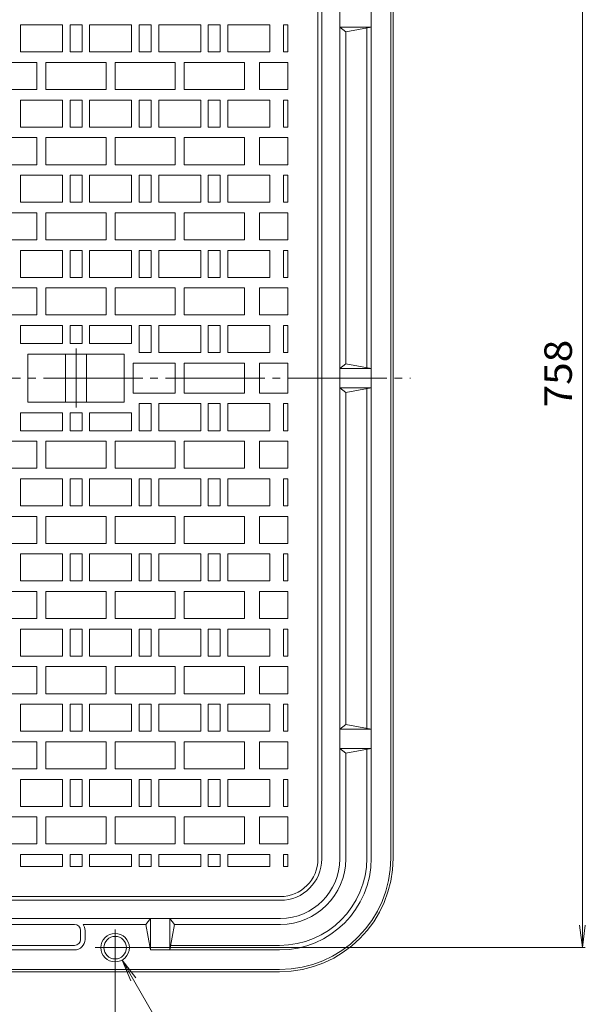
# Model space of a CAD drawing. Units: millimetres. Extents: x -1152 to 625, y -821 to 838.
# Drawn here: x 70 to 446, y -231 to 424 of the extents above; entities that cross this region are included whole.
import ezdxf

# ---------------------------------------------------------------- set-up
doc = ezdxf.new("R2010")
doc.units = ezdxf.units.MM
doc.header["$LTSCALE"] = 6
doc.linetypes.add('JWW_CENTER2', pattern=[13.546667, 11.006667, -0.846667, 0.846667, -0.846667])
for name, color, linetype in [('その他', 7, 'Continuous'), ('仕上', 7, 'Continuous'), ('寸法', 7, 'Continuous'), ('躯体', 7, 'Continuous')]:
    doc.layers.add(name, color=color, linetype=linetype)
doc.styles.add('ＭＳ ゴシック', font='txt', dxfattribs={"height": 1})

msp = doc.modelspace()

# ---------------------------------------------------------------- linework, layer by layer
at = {"layer": 'その他', "color": 7, "linetype": 'Continuous', "lineweight": 9}
for p, q in [((444.41, -193.56), (444.41, 564.44)), ((444.41, -193.56), (442.45, -178.69)), ((444.41, -193.56), (446.36, -178.69)), ((446.21, -193.56), (145.45, -193.56)), ((133.45, -206.06), (133.45, -269.3))]:
    msp.add_line(p, q, dxfattribs=at)
at = {"layer": '仕上', "color": 3, "linetype": 'Continuous', "lineweight": 9}
for p, q in [((268.45, -134.56), (268.45, 505.44)), ((98.45, 420.44), (70.45, 420.44)), ((70.45, 420.44), (70.45, 402.44)), ((98.45, 402.44), (98.45, 420.44)), ((111.45, 420.44), (103.45, 420.44)), ((103.45, 420.44), (103.45, 402.44)), ((111.45, 402.44), (111.45, 420.44)), ((144.45, 420.44), (116.45, 420.44)), ((116.45, 420.44), (116.45, 402.44)), ((144.45, 402.44), (144.45, 420.44)), ((157.45, 420.44), (149.45, 420.44)), ((149.45, 420.44), (149.45, 402.44)), ((157.45, 402.44), (157.45, 420.44)), ((190.45, 420.44), (162.45, 420.44)), ((162.45, 420.44), (162.45, 402.44)), ((190.45, 402.44), (190.45, 420.44)), ((203.45, 420.44), (195.45, 420.44)), ((195.45, 420.44), (195.45, 402.44)), ((203.45, 402.44), (203.45, 420.44)), ((236.45, 420.44), (208.45, 420.44)), ((208.45, 420.44), (208.45, 402.44)), ((236.45, 402.44), (236.45, 420.44)), ((248.45, 420.44), (245.45, 420.44)), ((245.45, 420.44), (245.45, 402.44)), ((248.45, 402.44), (248.45, 420.44)), ((70.45, 402.44), (98.45, 402.44)), ((103.45, 402.44), (111.45, 402.44)), ((116.45, 402.44), (144.45, 402.44)), ((149.45, 402.44), (157.45, 402.44)), ((162.45, 402.44), (190.45, 402.44)), ((195.45, 402.44), (203.45, 402.44)), ((208.45, 402.44), (236.45, 402.44)), ((245.45, 402.44), (248.45, 402.44)), ((81.45, 395.44), (41.45, 395.44)), ((81.45, 377.44), (81.45, 395.44)), ((127.45, 395.44), (87.45, 395.44)), ((87.45, 395.44), (87.45, 377.44)), ((127.45, 377.44), (127.45, 395.44)), ((173.45, 395.44), (133.45, 395.44)), ((133.45, 395.44), (133.45, 377.44)), ((173.45, 377.44), (173.45, 395.44)), ((219.45, 395.44), (179.45, 395.44)), ((179.45, 395.44), (179.45, 377.44)), ((219.45, 377.44), (219.45, 395.44)), ((229.45, 395.44), (229.45, 377.44)), ((248.45, 395.44), (229.45, 395.44)), ((248.45, 395.44), (248.45, 377.44)), ((41.45, 377.44), (81.45, 377.44)), ((87.45, 377.44), (127.45, 377.44)), ((133.45, 377.44), (173.45, 377.44)), ((179.45, 377.44), (219.45, 377.44)), ((229.45, 377.44), (248.45, 377.44)), ((98.45, 370.44), (70.45, 370.44)), ((70.45, 370.44), (70.45, 352.44)), ((98.45, 352.44), (98.45, 370.44)), ((111.45, 370.44), (103.45, 370.44)), ((103.45, 370.44), (103.45, 352.44)), ((111.45, 352.44), (111.45, 370.44)), ((144.45, 370.44), (116.45, 370.44)), ((116.45, 370.44), (116.45, 352.44)), ((144.45, 352.44), (144.45, 370.44)), ((157.45, 370.44), (149.45, 370.44)), ((149.45, 370.44), (149.45, 352.44)), ((157.45, 352.44), (157.45, 370.44)), ((190.45, 370.44), (162.45, 370.44)), ((162.45, 370.44), (162.45, 352.44)), ((190.45, 352.44), (190.45, 370.44)), ((203.45, 370.44), (195.45, 370.44)), ((195.45, 370.44), (195.45, 352.44)), ((203.45, 352.44), (203.45, 370.44)), ((236.45, 370.44), (208.45, 370.44)), ((208.45, 370.44), (208.45, 352.44)), ((236.45, 352.44), (236.45, 370.44)), ((248.45, 370.44), (245.45, 370.44)), ((245.45, 370.44), (245.45, 352.44)), ((248.45, 352.44), (248.45, 370.44)), ((70.45, 352.44), (98.45, 352.44)), ((103.45, 352.44), (111.45, 352.44)), ((116.45, 352.44), (144.45, 352.44)), ((149.45, 352.44), (157.45, 352.44)), ((162.45, 352.44), (190.45, 352.44)), ((195.45, 352.44), (203.45, 352.44)), ((208.45, 352.44), (236.45, 352.44)), ((245.45, 352.44), (248.45, 352.44)), ((81.45, 345.44), (41.45, 345.44)), ((81.45, 327.44), (81.45, 345.44)), ((127.45, 345.44), (87.45, 345.44)), ((87.45, 345.44), (87.45, 327.44)), ((127.45, 327.44), (127.45, 345.44)), ((173.45, 345.44), (133.45, 345.44)), ((133.45, 345.44), (133.45, 327.44)), ((173.45, 327.44), (173.45, 345.44)), ((219.45, 345.44), (179.45, 345.44)), ((179.45, 345.44), (179.45, 327.44)), ((219.45, 327.44), (219.45, 345.44)), ((229.45, 345.44), (229.45, 327.44)), ((248.45, 345.44), (229.45, 345.44)), ((248.45, 345.44), (248.45, 327.44)), ((41.45, 327.44), (81.45, 327.44)), ((87.45, 327.44), (127.45, 327.44)), ((133.45, 327.44), (173.45, 327.44)), ((179.45, 327.44), (219.45, 327.44)), ((229.45, 327.44), (248.45, 327.44)), ((98.45, 320.44), (70.45, 320.44)), ((70.45, 320.44), (70.45, 302.44)), ((98.45, 302.44), (98.45, 320.44)), ((111.45, 320.44), (103.45, 320.44)), ((103.45, 320.44), (103.45, 302.44)), ((111.45, 302.44), (111.45, 320.44)), ((144.45, 320.44), (116.45, 320.44)), ((116.45, 320.44), (116.45, 302.44)), ((144.45, 302.44), (144.45, 320.44)), ((157.45, 320.44), (149.45, 320.44)), ((149.45, 320.44), (149.45, 302.44)), ((157.45, 302.44), (157.45, 320.44)), ((190.45, 320.44), (162.45, 320.44)), ((162.45, 320.44), (162.45, 302.44)), ((190.45, 302.44), (190.45, 320.44)), ((203.45, 320.44), (195.45, 320.44)), ((195.45, 320.44), (195.45, 302.44)), ((203.45, 302.44), (203.45, 320.44)), ((236.45, 320.44), (208.45, 320.44)), ((208.45, 320.44), (208.45, 302.44)), ((236.45, 302.44), (236.45, 320.44)), ((248.45, 320.44), (245.45, 320.44)), ((245.45, 320.44), (245.45, 302.44)), ((248.45, 302.44), (248.45, 320.44)), ((70.45, 302.44), (98.45, 302.44)), ((103.45, 302.44), (111.45, 302.44)), ((116.45, 302.44), (144.45, 302.44)), ((149.45, 302.44), (157.45, 302.44)), ((162.45, 302.44), (190.45, 302.44)), ((195.45, 302.44), (203.45, 302.44)), ((208.45, 302.44), (236.45, 302.44)), ((245.45, 302.44), (248.45, 302.44)), ((81.45, 295.44), (41.45, 295.44)), ((81.45, 277.44), (81.45, 295.44)), ((127.45, 295.44), (87.45, 295.44)), ((87.45, 295.44), (87.45, 277.44)), ((127.45, 277.44), (127.45, 295.44)), ((173.45, 295.44), (133.45, 295.44)), ((133.45, 295.44), (133.45, 277.44)), ((173.45, 277.44), (173.45, 295.44)), ((219.45, 295.44), (179.45, 295.44)), ((179.45, 295.44), (179.45, 277.44)), ((219.45, 277.44), (219.45, 295.44)), ((229.45, 295.44), (229.45, 277.44)), ((248.45, 295.44), (229.45, 295.44)), ((248.45, 295.44), (248.45, 277.44)), ((41.45, 277.44), (81.45, 277.44)), ((87.45, 277.44), (127.45, 277.44)), ((133.45, 277.44), (173.45, 277.44)), ((179.45, 277.44), (219.45, 277.44)), ((229.45, 277.44), (248.45, 277.44)), ((98.45, 270.44), (70.45, 270.44)), ((70.45, 270.44), (70.45, 252.44)), ((98.45, 252.44), (98.45, 270.44)), ((111.45, 270.44), (103.45, 270.44)), ((103.45, 270.44), (103.45, 252.44)), ((111.45, 252.44), (111.45, 270.44)), ((144.45, 270.44), (116.45, 270.44)), ((116.45, 270.44), (116.45, 252.44)), ((144.45, 252.44), (144.45, 270.44)), ((157.45, 270.44), (149.45, 270.44)), ((149.45, 270.44), (149.45, 252.44)), ((157.45, 252.44), (157.45, 270.44)), ((190.45, 270.44), (162.45, 270.44)), ((162.45, 270.44), (162.45, 252.44)), ((190.45, 252.44), (190.45, 270.44)), ((203.45, 270.44), (195.45, 270.44)), ((195.45, 270.44), (195.45, 252.44)), ((203.45, 252.44), (203.45, 270.44)), ((236.45, 270.44), (208.45, 270.44)), ((208.45, 270.44), (208.45, 252.44)), ((236.45, 252.44), (236.45, 270.44)), ((248.45, 270.44), (245.45, 270.44)), ((245.45, 270.44), (245.45, 252.44)), ((248.45, 252.44), (248.45, 270.44)), ((70.45, 252.44), (98.45, 252.44)), ((103.45, 252.44), (111.45, 252.44)), ((116.45, 252.44), (144.45, 252.44)), ((149.45, 252.44), (157.45, 252.44)), ((162.45, 252.44), (190.45, 252.44)), ((195.45, 252.44), (203.45, 252.44)), ((208.45, 252.44), (236.45, 252.44)), ((245.45, 252.44), (248.45, 252.44)), ((81.45, 245.44), (41.45, 245.44)), ((81.45, 227.44), (81.45, 245.44)), ((127.45, 245.44), (87.45, 245.44)), ((87.45, 245.44), (87.45, 227.44)), ((127.45, 227.44), (127.45, 245.44)), ((173.45, 245.44), (133.45, 245.44)), ((133.45, 245.44), (133.45, 227.44)), ((173.45, 227.44), (173.45, 245.44)), ((219.45, 245.44), (179.45, 245.44)), ((179.45, 245.44), (179.45, 227.44)), ((219.45, 227.44), (219.45, 245.44)), ((229.45, 245.44), (229.45, 227.44)), ((248.45, 245.44), (229.45, 245.44)), ((248.45, 245.44), (248.45, 227.44)), ((41.45, 227.44), (81.45, 227.44)), ((87.45, 227.44), (127.45, 227.44)), ((133.45, 227.44), (173.45, 227.44)), ((179.45, 227.44), (219.45, 227.44)), ((229.45, 227.44), (248.45, 227.44)), ((98.45, 220.44), (70.45, 220.44)), ((70.45, 220.44), (70.45, 208.44)), ((98.45, 208.44), (98.45, 220.44)), ((111.45, 220.44), (103.45, 220.44)), ((103.45, 220.44), (103.45, 208.44)), ((111.45, 208.44), (111.45, 220.44)), ((144.45, 220.44), (116.45, 220.44)), ((116.45, 220.44), (116.45, 208.44)), ((144.45, 208.44), (144.45, 220.44)), ((157.45, 220.44), (149.45, 220.44)), ((149.45, 220.44), (149.45, 202.44)), ((157.45, 202.44), (157.45, 220.44)), ((190.45, 220.44), (162.45, 220.44)), ((162.45, 220.44), (162.45, 202.44)), ((190.45, 202.44), (190.45, 220.44)), ((203.45, 220.44), (195.45, 220.44)), ((195.45, 220.44), (195.45, 202.44)), ((203.45, 202.44), (203.45, 220.44)), ((236.45, 220.44), (208.45, 220.44)), ((208.45, 220.44), (208.45, 202.44)), ((236.45, 202.44), (236.45, 220.44)), ((248.45, 220.44), (245.45, 220.44)), ((245.45, 220.44), (245.45, 202.44)), ((248.45, 202.44), (248.45, 220.44)), ((98.45, 208.44), (70.45, 208.44)), ((111.45, 208.44), (103.45, 208.44)), ((144.45, 208.44), (116.45, 208.44)), ((139.45, 201.44), (75.45, 201.44)), ((75.45, 201.44), (75.45, 185.44)), ((100.45, 201.44), (100.45, 185.44)), ((114.45, 201.44), (114.45, 185.44)), ((139.45, 185.44), (139.45, 201.44)), ((149.45, 202.44), (157.45, 202.44)), ((162.45, 202.44), (190.45, 202.44)), ((195.45, 202.44), (203.45, 202.44)), ((208.45, 202.44), (236.45, 202.44)), ((245.45, 202.44), (248.45, 202.44)), ((173.45, 195.44), (145.45, 195.44)), ((145.45, 185.44), (145.45, 195.44)), ((173.45, 185.44), (173.45, 195.44)), ((219.45, 195.44), (179.45, 195.44)), ((179.45, 195.44), (179.45, 185.44)), ((219.45, 185.44), (219.45, 195.44)), ((248.45, 195.44), (229.45, 195.44)), ((229.45, 195.44), (229.45, 185.44)), ((248.45, 195.44), (248.45, 185.44)), ((75.45, 169.44), (75.45, 185.44)), ((100.45, 169.44), (100.45, 185.44)), ((114.45, 169.44), (114.45, 185.44)), ((139.45, 185.44), (139.45, 169.44)), ((145.45, 185.44), (145.45, 175.44)), ((173.45, 185.44), (173.45, 175.44)), ((179.45, 175.44), (179.45, 185.44)), ((219.45, 185.44), (219.45, 175.44)), ((229.45, 175.44), (229.45, 185.44)), ((248.45, 175.44), (248.45, 185.44)), ((173.45, 175.44), (145.45, 175.44)), ((219.45, 175.44), (179.45, 175.44)), ((248.45, 175.44), (229.45, 175.44)), ((139.45, 169.44), (75.45, 169.44)), ((149.45, 150.44), (149.45, 168.44)), ((149.45, 168.44), (157.45, 168.44)), ((157.45, 168.44), (157.45, 150.44)), ((162.45, 150.44), (162.45, 168.44)), ((162.45, 168.44), (190.45, 168.44)), ((190.45, 168.44), (190.45, 150.44)), ((195.45, 150.44), (195.45, 168.44)), ((195.45, 168.44), (203.45, 168.44)), ((203.45, 168.44), (203.45, 150.44)), ((208.45, 150.44), (208.45, 168.44)), ((208.45, 168.44), (236.45, 168.44)), ((236.45, 168.44), (236.45, 150.44)), ((245.45, 150.44), (245.45, 168.44)), ((245.45, 168.44), (248.45, 168.44)), ((248.45, 168.44), (248.45, 150.44)), ((70.45, 150.44), (70.45, 162.44)), ((98.45, 162.44), (70.45, 162.44)), ((98.45, 162.44), (98.45, 150.44)), ((103.45, 150.44), (103.45, 162.44)), ((111.45, 162.44), (103.45, 162.44)), ((111.45, 162.44), (111.45, 150.44)), ((116.45, 150.44), (116.45, 162.44)), ((144.45, 162.44), (116.45, 162.44)), ((144.45, 162.44), (144.45, 150.44)), ((98.45, 150.44), (70.45, 150.44)), ((111.45, 150.44), (103.45, 150.44)), ((144.45, 150.44), (116.45, 150.44)), ((157.45, 150.44), (149.45, 150.44)), ((190.45, 150.44), (162.45, 150.44)), ((203.45, 150.44), (195.45, 150.44)), ((236.45, 150.44), (208.45, 150.44)), ((248.45, 150.44), (245.45, 150.44)), ((41.45, 143.44), (81.45, 143.44)), ((81.45, 143.44), (81.45, 125.44)), ((87.45, 125.44), (87.45, 143.44)), ((87.45, 143.44), (127.45, 143.44)), ((127.45, 143.44), (127.45, 125.44)), ((133.45, 125.44), (133.45, 143.44)), ((133.45, 143.44), (173.45, 143.44)), ((173.45, 143.44), (173.45, 125.44)), ((179.45, 125.44), (179.45, 143.44)), ((179.45, 143.44), (219.45, 143.44)), ((219.45, 143.44), (219.45, 125.44)), ((229.45, 125.44), (229.45, 143.44)), ((229.45, 143.44), (248.45, 143.44)), ((248.45, 125.44), (248.45, 143.44)), ((81.45, 125.44), (41.45, 125.44)), ((127.45, 125.44), (87.45, 125.44)), ((173.45, 125.44), (133.45, 125.44)), ((219.45, 125.44), (179.45, 125.44)), ((248.45, 125.44), (229.45, 125.44)), ((70.45, 100.44), (70.45, 118.44)), ((70.45, 118.44), (98.45, 118.44)), ((98.45, 118.44), (98.45, 100.44)), ((103.45, 100.44), (103.45, 118.44)), ((103.45, 118.44), (111.45, 118.44)), ((111.45, 118.44), (111.45, 100.44)), ((116.45, 100.44), (116.45, 118.44)), ((116.45, 118.44), (144.45, 118.44)), ((144.45, 118.44), (144.45, 100.44)), ((149.45, 100.44), (149.45, 118.44)), ((149.45, 118.44), (157.45, 118.44)), ((157.45, 118.44), (157.45, 100.44)), ((162.45, 100.44), (162.45, 118.44)), ((162.45, 118.44), (190.45, 118.44)), ((190.45, 118.44), (190.45, 100.44)), ((195.45, 100.44), (195.45, 118.44)), ((195.45, 118.44), (203.45, 118.44)), ((203.45, 118.44), (203.45, 100.44)), ((208.45, 100.44), (208.45, 118.44)), ((208.45, 118.44), (236.45, 118.44)), ((236.45, 118.44), (236.45, 100.44)), ((245.45, 100.44), (245.45, 118.44)), ((245.45, 118.44), (248.45, 118.44)), ((248.45, 118.44), (248.45, 100.44)), ((98.45, 100.44), (70.45, 100.44)), ((111.45, 100.44), (103.45, 100.44)), ((144.45, 100.44), (116.45, 100.44)), ((157.45, 100.44), (149.45, 100.44)), ((190.45, 100.44), (162.45, 100.44)), ((203.45, 100.44), (195.45, 100.44)), ((236.45, 100.44), (208.45, 100.44)), ((248.45, 100.44), (245.45, 100.44)), ((41.45, 93.44), (81.45, 93.44)), ((81.45, 93.44), (81.45, 75.44)), ((87.45, 75.44), (87.45, 93.44)), ((87.45, 93.44), (127.45, 93.44)), ((127.45, 93.44), (127.45, 75.44)), ((133.45, 75.44), (133.45, 93.44)), ((133.45, 93.44), (173.45, 93.44)), ((173.45, 93.44), (173.45, 75.44)), ((179.45, 75.44), (179.45, 93.44)), ((179.45, 93.44), (219.45, 93.44)), ((219.45, 93.44), (219.45, 75.44)), ((229.45, 75.44), (229.45, 93.44)), ((229.45, 93.44), (248.45, 93.44)), ((248.45, 75.44), (248.45, 93.44)), ((81.45, 75.44), (41.45, 75.44)), ((127.45, 75.44), (87.45, 75.44)), ((173.45, 75.44), (133.45, 75.44)), ((219.45, 75.44), (179.45, 75.44)), ((248.45, 75.44), (229.45, 75.44)), ((70.45, 50.44), (70.45, 68.44)), ((70.45, 68.44), (98.45, 68.44)), ((98.45, 68.44), (98.45, 50.44)), ((103.45, 50.44), (103.45, 68.44)), ((103.45, 68.44), (111.45, 68.44)), ((111.45, 68.44), (111.45, 50.44)), ((116.45, 50.44), (116.45, 68.44)), ((116.45, 68.44), (144.45, 68.44)), ((144.45, 68.44), (144.45, 50.44)), ((149.45, 50.44), (149.45, 68.44)), ((149.45, 68.44), (157.45, 68.44)), ((157.45, 68.44), (157.45, 50.44)), ((162.45, 50.44), (162.45, 68.44)), ((162.45, 68.44), (190.45, 68.44)), ((190.45, 68.44), (190.45, 50.44)), ((195.45, 50.44), (195.45, 68.44)), ((195.45, 68.44), (203.45, 68.44)), ((203.45, 68.44), (203.45, 50.44)), ((208.45, 50.44), (208.45, 68.44)), ((208.45, 68.44), (236.45, 68.44)), ((236.45, 68.44), (236.45, 50.44)), ((245.45, 50.44), (245.45, 68.44)), ((245.45, 68.44), (248.45, 68.44)), ((248.45, 68.44), (248.45, 50.44)), ((98.45, 50.44), (70.45, 50.44)), ((111.45, 50.44), (103.45, 50.44)), ((144.45, 50.44), (116.45, 50.44)), ((157.45, 50.44), (149.45, 50.44)), ((190.45, 50.44), (162.45, 50.44)), ((203.45, 50.44), (195.45, 50.44)), ((236.45, 50.44), (208.45, 50.44)), ((248.45, 50.44), (245.45, 50.44)), ((41.45, 43.44), (81.45, 43.44)), ((81.45, 43.44), (81.45, 25.44)), ((87.45, 25.44), (87.45, 43.44)), ((87.45, 43.44), (127.45, 43.44)), ((127.45, 43.44), (127.45, 25.44)), ((133.45, 25.44), (133.45, 43.44)), ((133.45, 43.44), (173.45, 43.44)), ((173.45, 43.44), (173.45, 25.44)), ((179.45, 25.44), (179.45, 43.44)), ((179.45, 43.44), (219.45, 43.44)), ((219.45, 43.44), (219.45, 25.44)), ((229.45, 25.44), (229.45, 43.44)), ((229.45, 43.44), (248.45, 43.44)), ((248.45, 25.44), (248.45, 43.44)), ((81.45, 25.44), (41.45, 25.44)), ((127.45, 25.44), (87.45, 25.44)), ((173.45, 25.44), (133.45, 25.44)), ((219.45, 25.44), (179.45, 25.44)), ((248.45, 25.44), (229.45, 25.44)), ((70.45, 0.44), (70.45, 18.44)), ((70.45, 18.44), (98.45, 18.44)), ((98.45, 18.44), (98.45, 0.44)), ((103.45, 0.44), (103.45, 18.44)), ((103.45, 18.44), (111.45, 18.44)), ((111.45, 18.44), (111.45, 0.44)), ((116.45, 0.44), (116.45, 18.44)), ((116.45, 18.44), (144.45, 18.44)), ((144.45, 18.44), (144.45, 0.44)), ((149.45, 0.44), (149.45, 18.44)), ((149.45, 18.44), (157.45, 18.44)), ((157.45, 18.44), (157.45, 0.44)), ((162.45, 0.44), (162.45, 18.44)), ((162.45, 18.44), (190.45, 18.44)), ((190.45, 18.44), (190.45, 0.44)), ((195.45, 0.44), (195.45, 18.44)), ((195.45, 18.44), (203.45, 18.44)), ((203.45, 18.44), (203.45, 0.44)), ((208.45, 0.44), (208.45, 18.44)), ((208.45, 18.44), (236.45, 18.44)), ((236.45, 18.44), (236.45, 0.44)), ((245.45, 0.44), (245.45, 18.44)), ((245.45, 18.44), (248.45, 18.44)), ((248.45, 18.44), (248.45, 0.44)), ((98.45, 0.44), (70.45, 0.44)), ((111.45, 0.44), (103.45, 0.44)), ((144.45, 0.44), (116.45, 0.44)), ((157.45, 0.44), (149.45, 0.44)), ((190.45, 0.44), (162.45, 0.44)), ((203.45, 0.44), (195.45, 0.44)), ((236.45, 0.44), (208.45, 0.44)), ((248.45, 0.44), (245.45, 0.44)), ((41.45, -6.56), (81.45, -6.56)), ((81.45, -6.56), (81.45, -24.56)), ((87.45, -24.56), (87.45, -6.56)), ((87.45, -6.56), (127.45, -6.56)), ((127.45, -6.56), (127.45, -24.56)), ((133.45, -24.56), (133.45, -6.56)), ((133.45, -6.56), (173.45, -6.56)), ((173.45, -6.56), (173.45, -24.56)), ((179.45, -24.56), (179.45, -6.56)), ((179.45, -6.56), (219.45, -6.56)), ((219.45, -6.56), (219.45, -24.56)), ((229.45, -24.56), (229.45, -6.56)), ((229.45, -6.56), (248.45, -6.56)), ((248.45, -24.56), (248.45, -6.56)), ((81.45, -24.56), (41.45, -24.56)), ((127.45, -24.56), (87.45, -24.56)), ((173.45, -24.56), (133.45, -24.56)), ((219.45, -24.56), (179.45, -24.56)), ((248.45, -24.56), (229.45, -24.56)), ((70.45, -49.56), (70.45, -31.56)), ((70.45, -31.56), (98.45, -31.56)), ((98.45, -31.56), (98.45, -49.56)), ((103.45, -49.56), (103.45, -31.56)), ((103.45, -31.56), (111.45, -31.56)), ((111.45, -31.56), (111.45, -49.56)), ((116.45, -49.56), (116.45, -31.56)), ((116.45, -31.56), (144.45, -31.56)), ((144.45, -31.56), (144.45, -49.56)), ((149.45, -49.56), (149.45, -31.56)), ((149.45, -31.56), (157.45, -31.56)), ((157.45, -31.56), (157.45, -49.56)), ((162.45, -49.56), (162.45, -31.56)), ((162.45, -31.56), (190.45, -31.56)), ((190.45, -31.56), (190.45, -49.56)), ((195.45, -49.56), (195.45, -31.56)), ((195.45, -31.56), (203.45, -31.56)), ((203.45, -31.56), (203.45, -49.56)), ((208.45, -49.56), (208.45, -31.56)), ((208.45, -31.56), (236.45, -31.56)), ((236.45, -31.56), (236.45, -49.56)), ((245.45, -49.56), (245.45, -31.56)), ((245.45, -31.56), (248.45, -31.56)), ((248.45, -31.56), (248.45, -49.56)), ((98.45, -49.56), (70.45, -49.56)), ((111.45, -49.56), (103.45, -49.56)), ((144.45, -49.56), (116.45, -49.56)), ((157.45, -49.56), (149.45, -49.56)), ((190.45, -49.56), (162.45, -49.56)), ((203.45, -49.56), (195.45, -49.56)), ((236.45, -49.56), (208.45, -49.56)), ((248.45, -49.56), (245.45, -49.56)), ((41.45, -56.56), (81.45, -56.56)), ((81.45, -56.56), (81.45, -74.56)), ((87.45, -74.56), (87.45, -56.56)), ((87.45, -56.56), (127.45, -56.56)), ((127.45, -56.56), (127.45, -74.56)), ((133.45, -74.56), (133.45, -56.56)), ((133.45, -56.56), (173.45, -56.56)), ((173.45, -56.56), (173.45, -74.56)), ((179.45, -74.56), (179.45, -56.56)), ((179.45, -56.56), (219.45, -56.56)), ((219.45, -56.56), (219.45, -74.56)), ((229.45, -74.56), (229.45, -56.56)), ((229.45, -56.56), (248.45, -56.56)), ((248.45, -74.56), (248.45, -56.56)), ((81.45, -74.56), (41.45, -74.56)), ((127.45, -74.56), (87.45, -74.56)), ((173.45, -74.56), (133.45, -74.56)), ((219.45, -74.56), (179.45, -74.56)), ((248.45, -74.56), (229.45, -74.56)), ((70.45, -99.56), (70.45, -81.56)), ((70.45, -81.56), (98.45, -81.56)), ((98.45, -81.56), (98.45, -99.56)), ((103.45, -99.56), (103.45, -81.56)), ((103.45, -81.56), (111.45, -81.56)), ((111.45, -81.56), (111.45, -99.56)), ((116.45, -99.56), (116.45, -81.56)), ((116.45, -81.56), (144.45, -81.56)), ((144.45, -81.56), (144.45, -99.56)), ((149.45, -99.56), (149.45, -81.56)), ((149.45, -81.56), (157.45, -81.56)), ((157.45, -81.56), (157.45, -99.56)), ((162.45, -99.56), (162.45, -81.56)), ((162.45, -81.56), (190.45, -81.56)), ((190.45, -81.56), (190.45, -99.56)), ((195.45, -99.56), (195.45, -81.56)), ((195.45, -81.56), (203.45, -81.56)), ((203.45, -81.56), (203.45, -99.56)), ((208.45, -99.56), (208.45, -81.56)), ((208.45, -81.56), (236.45, -81.56)), ((236.45, -81.56), (236.45, -99.56)), ((245.45, -99.56), (245.45, -81.56)), ((245.45, -81.56), (248.45, -81.56)), ((248.45, -81.56), (248.45, -99.56)), ((98.45, -99.56), (70.45, -99.56)), ((111.45, -99.56), (103.45, -99.56)), ((144.45, -99.56), (116.45, -99.56)), ((157.45, -99.56), (149.45, -99.56)), ((190.45, -99.56), (162.45, -99.56)), ((203.45, -99.56), (195.45, -99.56)), ((236.45, -99.56), (208.45, -99.56)), ((248.45, -99.56), (245.45, -99.56)), ((41.45, -106.56), (81.45, -106.56)), ((81.45, -106.56), (81.45, -124.56)), ((87.45, -124.56), (87.45, -106.56)), ((87.45, -106.56), (127.45, -106.56)), ((127.45, -106.56), (127.45, -124.56)), ((133.45, -124.56), (133.45, -106.56)), ((133.45, -106.56), (173.45, -106.56)), ((173.45, -106.56), (173.45, -124.56)), ((179.45, -124.56), (179.45, -106.56)), ((179.45, -106.56), (219.45, -106.56)), ((219.45, -106.56), (219.45, -124.56)), ((229.45, -124.56), (229.45, -106.56)), ((229.45, -106.56), (248.45, -106.56)), ((248.45, -124.56), (248.45, -106.56)), ((81.45, -124.56), (41.45, -124.56)), ((127.45, -124.56), (87.45, -124.56)), ((173.45, -124.56), (133.45, -124.56)), ((219.45, -124.56), (179.45, -124.56)), ((248.45, -124.56), (229.45, -124.56)), ((70.45, -139.56), (70.45, -131.56)), ((70.45, -131.56), (98.45, -131.56)), ((98.45, -131.56), (98.45, -139.56)), ((103.45, -139.56), (103.45, -131.56)), ((103.45, -131.56), (111.45, -131.56)), ((111.45, -131.56), (111.45, -139.56)), ((116.45, -139.56), (116.45, -131.56)), ((116.45, -131.56), (144.45, -131.56)), ((144.45, -131.56), (144.45, -139.56)), ((149.45, -139.56), (149.45, -131.56)), ((149.45, -131.56), (157.45, -131.56)), ((157.45, -131.56), (157.45, -139.56)), ((162.45, -139.56), (162.45, -131.56)), ((162.45, -131.56), (190.45, -131.56)), ((190.45, -131.56), (190.45, -139.56)), ((195.45, -139.56), (195.45, -131.56)), ((195.45, -131.56), (203.45, -131.56)), ((203.45, -131.56), (203.45, -139.56)), ((208.45, -139.56), (208.45, -131.56)), ((208.45, -131.56), (236.45, -131.56)), ((236.45, -131.56), (236.45, -139.56)), ((245.45, -139.56), (245.45, -131.56)), ((245.45, -131.56), (248.45, -131.56)), ((248.45, -131.56), (248.45, -139.56)), ((98.45, -139.56), (70.45, -139.56)), ((111.45, -139.56), (103.45, -139.56)), ((144.45, -139.56), (116.45, -139.56)), ((157.45, -139.56), (149.45, -139.56)), ((190.45, -139.56), (162.45, -139.56)), ((203.45, -139.56), (195.45, -139.56)), ((236.45, -139.56), (208.45, -139.56)), ((248.45, -139.56), (245.45, -139.56)), ((-396.55, -159.56), (243.45, -159.56))]:
    msp.add_line(p, q, dxfattribs=at)
at = {"layer": '仕上', "color": 3, "linetype": 'JWW_CENTER2', "lineweight": 9}
for p, q in [((107.45, 205.05), (107.45, 185.44)), ((-483.2, 185.44), (330.13, 185.44)), ((107.45, 165.83), (107.45, 185.44))]:
    msp.add_line(p, q, dxfattribs=at)
at = {"layer": '仕上', "color": 3, "linetype": 'Continuous', "lineweight": 9}
msp.add_arc((243.45, -134.56), 25, 270, 0, dxfattribs=at)
at = {"layer": '寸法', "color": 7, "linetype": 'Continuous', "lineweight": 9}
for p, q in [((138.2, -201.79), (147.33, -213.69)), ((138.2, -201.79), (143.94, -215.65)), ((180.3, -274.7), (138.2, -201.79))]:
    msp.add_line(p, q, dxfattribs=at)
at = {"layer": '躯体', "color": 2, "linetype": 'Continuous', "lineweight": 9}
for p, q in [((270.95, 505.44), (270.95, 185.44)), ((282.95, 505.44), (282.95, 185.44)), ((303.95, 504.94), (303.95, 185.44)), ((316.95, 504.94), (316.95, 185.44)), ((318.45, 504.94), (318.45, 185.44)), ((286.95, 415.94), (282.95, 418.94)), ((282.95, 418.94), (303.95, 418.94)), ((303.95, 418.94), (286.95, 415.94)), ((286.95, 415.94), (286.95, 194.94)), ((300.95, 418.41), (300.95, 192.47)), ((286.95, 194.94), (282.95, 191.94)), ((282.95, 191.94), (303.95, 191.94)), ((303.95, 191.94), (286.95, 194.94)), ((270.95, -134.56), (270.95, 185.44)), ((282.95, -134.56), (282.95, 185.44)), ((303.95, -134.06), (303.95, 185.44)), ((316.95, -134.06), (316.95, 185.44)), ((318.45, -134.06), (318.45, 185.44)), ((286.95, 175.94), (282.95, 178.94)), ((282.95, 178.94), (303.95, 178.94)), ((303.95, 178.94), (286.95, 175.94)), ((300.95, -47.53), (300.95, 178.41)), ((286.95, -45.06), (286.95, 175.94)), ((286.95, -45.06), (282.95, -48.06)), ((303.95, -48.06), (286.95, -45.06)), ((282.95, -48.06), (303.95, -48.06)), ((286.95, -64.06), (282.95, -61.06)), ((282.95, -61.06), (303.95, -61.06)), ((303.95, -61.06), (286.95, -64.06)), ((286.95, -134.56), (286.95, -64.06)), ((300.95, -134.06), (300.95, -61.59)), ((243.45, -162.06), (-76.55, -162.06)), ((243.45, -174.06), (-76.55, -174.06)), ((153.95, -178.06), (156.95, -174.06)), ((156.95, -174.06), (156.95, -195.06)), ((172.95, -178.06), (169.95, -174.06)), ((169.95, -174.06), (169.95, -195.06)), ((106.45, -178.06), (-67.05, -178.06)), ((110.45, -188.06), (110.45, -182.06)), ((153.95, -178.06), (112.2, -178.06)), ((113.45, -182.06), (113.45, -188.06)), ((156.95, -195.06), (153.95, -178.06)), ((169.95, -195.06), (172.95, -178.06)), ((243.45, -178.06), (172.95, -178.06)), ((106.45, -195.06), (-76.55, -195.06)), ((106.45, -192.06), (-69.52, -192.06)), ((242.95, -195.06), (156.95, -195.06)), ((242.95, -192.06), (170.48, -192.06)), ((242.95, -208.06), (-76.55, -208.06)), ((242.95, -209.56), (-76.55, -209.56))]:
    msp.add_line(p, q, dxfattribs=at)
at = {"layer": '躯体', "color": 2, "linetype": 'JWW_CENTER2', "lineweight": 9}
for p, q in [((133.45, -181.5), (133.45, -206.15)), ((146.35, -193.56), (120.11, -193.56))]:
    msp.add_line(p, q, dxfattribs=at)
at = {"layer": '躯体', "color": 2, "linetype": 'Continuous', "lineweight": 9}
for radius in [9.5, 7.5]:
    msp.add_circle((133.45, -193.56), radius, dxfattribs=at)
for centre, radius, start, end in [((242.95, -134.06), 75.5, 270, 0), ((242.95, -134.06), 74, 270, 0), ((242.95, -134.06), 61, 270, 0), ((242.95, -134.06), 58, 270, 0), ((243.45, -134.56), 43.5, 270, 0), ((243.45, -134.56), 39.5, 270, 0), ((243.45, -134.56), 27.5, 270, 0), ((106.45, -182.06), 4, 0, 90), ((106.45, -182.06), 7, 0, 34.85056), ((106.45, -188.06), 4, 270, 0), ((106.45, -188.06), 7, 270, 0)]:
    msp.add_arc(centre, radius, start, end, dxfattribs=at)

# ---------------------------------------------------------------- texts
at = {"layer": 'その他', "color": 2, "linetype": 'Continuous', "lineweight": 211, "style": 'ＭＳ ゴシック', "width": 1.083333}
msp.add_text('758', height=18.288, rotation=90, dxfattribs=at).set_placement((437.42, 165.94))

doc.saveas('drawing.dxf')
